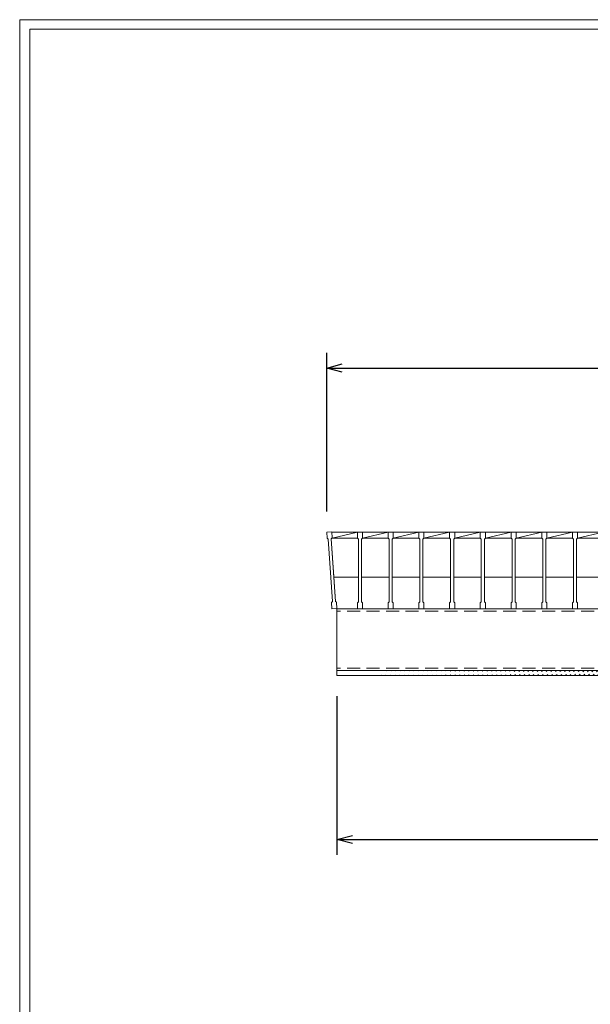
# Model space of a CAD drawing. Units: millimetres. Extents: x 0 to 2790, y 0 to 1973.
# Drawn here: x 0 to 557, y 1012 to 1973 of the extents above; entities that cross this region are included whole.
import ezdxf

# ---------------------------------------------------------------- set-up
doc = ezdxf.new("R2010")
doc.units = ezdxf.units.MM
doc.linetypes.add('HIDDEN', pattern=[9.525, 6.35, -3.175])
doc.layers.add('外枠', color=7, linetype='Continuous')
for name, color, linetype, lineweight in [('寸法線', 2, 'Continuous', 9), ('嵩上断面', 112, 'Continuous', 13), ('本体', 7, 'Continuous', 13)]:
    doc.layers.add(name, color=color, linetype=linetype, lineweight=lineweight)
doc.dimstyles.new('ISO-25', dxfattribs={"dimscale": 10, "dimtxt": 3, "dimasz": 1.5, "dimexe": 1.5, "dimexo": 2, "dimgap": 0.5, "dimtad": 1, "dimdsep": 46, "dimtxsty": 'Standard', "dimblk": 'OPEN30', "dimcen": 2.5, "dimadec": 0, "dimazin": 0, "dimtfac": 1, "dimtmove": 0, "dimatfit": 0, "dimldrblk": 'OPEN30', "dimfxl": 1, "dimarcsym": 0})

# ---------------------------------------------------------------- blocks, each defined once
blk = doc.blocks.new('_Open30')
at = {"color": 0, "linetype": 'ByBlock', "lineweight": -2}
for p, q in [((-1, 0.268), (0, 0)), ((0, 0), (-1, -0.268)), ((0, 0), (-1, 0))]:
    blk.add_line(p, q, dxfattribs=at)
blk = doc.blocks.new('*D9')
at = {"layer": 'Defpoints', "color": 0, "linetype": 'Continuous'}
for p in [(310, 1333.27), (1285, 1333.27), (1285, 1173.27)]:
    blk.add_point(p, dxfattribs=at)
at = {"layer": '寸法線', "color": 0, "linetype": 'Continuous', "lineweight": -2}
for p, q in [((310, 1313.27), (310, 1158.27)), ((1285, 1313.27), (1285, 1158.27)), ((325, 1173.27), (1270, 1173.27))]:
    blk.add_line(p, q, dxfattribs=at)
at = {"layer": '寸法線', "color": 0, "linetype": 'Continuous', "lineweight": -2, "xscale": 15, "yscale": 15, "zscale": 15, "rotation": 180}
blk.add_blockref('_Open30', (310, 1173.27), dxfattribs=at)
at = {"layer": '寸法線', "color": 0, "linetype": 'Continuous', "lineweight": -2, "xscale": 15, "yscale": 15, "zscale": 15}
blk.add_blockref('_Open30', (1285, 1173.27), dxfattribs=at)
at = {"layer": '寸法線', "color": 0, "linetype": 'Continuous', "insert": (797.5, 1193.27), "char_height": 30, "attachment_point": 5}
blk.add_mtext('975', dxfattribs=at)
blk = doc.blocks.new('*D12')
at = {"layer": 'Defpoints', "color": 0, "linetype": 'Continuous'}
for p in [(1295, 1633.27), (300, 1473.27), (1295, 1473.27)]:
    blk.add_point(p, dxfattribs=at)
at = {"layer": '寸法線', "color": 0, "linetype": 'Continuous', "lineweight": -2}
for p, q in [((300, 1493.27), (300, 1648.27)), ((1295, 1493.27), (1295, 1648.27)), ((315, 1633.27), (1280, 1633.27))]:
    blk.add_line(p, q, dxfattribs=at)
at = {"layer": '寸法線', "color": 0, "linetype": 'Continuous', "lineweight": -2, "xscale": 15, "yscale": 15, "zscale": 15, "rotation": 180}
blk.add_blockref('_Open30', (300, 1633.27), dxfattribs=at)
at = {"layer": '寸法線', "color": 0, "linetype": 'Continuous', "lineweight": -2, "xscale": 15, "yscale": 15, "zscale": 15}
blk.add_blockref('_Open30', (1295, 1633.27), dxfattribs=at)
at = {"layer": '寸法線', "color": 0, "linetype": 'Continuous', "insert": (797.5, 1653.27), "char_height": 30, "attachment_point": 5}
blk.add_mtext('995', dxfattribs=at)

msp = doc.modelspace()

# ---------------------------------------------------------------- hatches: boundary and pattern name
at = {"layer": '嵩上断面', "ltscale": 3}
h = msp.add_hatch(dxfattribs=at)
h.set_pattern_fill('ANSI31', color=256, style=0)
h.set_pattern_definition([(45, (-130.9725, 732.246), (-2.245064, 2.245064), [])])
edge = h.paths.add_edge_path()
edge.add_line((1285, 1338.269), (310, 1338.269))
edge.add_line((1285, 1333.269), (310, 1333.269))

# ---------------------------------------------------------------- linework, layer by layer
at = {"layer": '外枠', "lineweight": 9, "ltscale": 80}
for p in [(2789.511, 1973.269), (0, 0)]:
    msp.add_line(p, (0, 1973.269), dxfattribs=at)
at = {"layer": '外枠', "lineweight": 9, "ltscale": 100}
for q in [(2780.12, 1963.878), (10, 10)]:
    msp.add_line((10, 1963.878), q, dxfattribs=at)
at = {"layer": '嵩上断面', "linetype": 'Continuous'}
for p, q in [((1285, 1398.269), (310, 1398.269)), ((310, 1398.269), (310, 1333.269)), ((1285, 1338.269), (310, 1338.269)), ((1285, 1333.269), (310, 1333.269))]:
    msp.add_line(p, q, dxfattribs=at)
at = {"layer": '嵩上断面', "linetype": 'HIDDEN', "ltscale": 2}
for p, q in [((1285, 1395.969), (310, 1395.969)), ((1285, 1340.569), (310, 1340.569))]:
    msp.add_line(p, q, dxfattribs=at)
at = {"layer": '本体'}
for p, q in [((300, 1473.269), (304.989, 1473.602)), ((300, 1473.269), (304.989, 1473.602)), ((300, 1473.269), (304.989, 1473.602)), ((300, 1473.269), (300.399, 1467.282)), ((300, 1473.269), (300.399, 1467.282)), ((300, 1473.269), (300.399, 1467.282)), ((304.989, 1473.602), (305.388, 1467.615)), ((304.989, 1473.602), (305.388, 1467.615)), ((304.989, 1473.602), (305.388, 1467.615)), ((330, 1473.269), (335, 1473.269)), ((330, 1473.269), (330, 1467.269)), ((330, 1473.269), (335, 1473.269)), ((330, 1473.269), (330, 1467.269)), ((330, 1473.269), (335, 1473.269)), ((330, 1473.269), (330, 1467.269)), ((335, 1473.269), (335, 1467.269)), ((335, 1473.269), (335, 1467.269)), ((335, 1473.269), (335, 1467.269)), ((360, 1473.269), (365, 1473.269)), ((360, 1473.269), (360, 1467.269)), ((360, 1473.269), (365, 1473.269)), ((360, 1473.269), (360, 1467.269)), ((360, 1473.269), (365, 1473.269)), ((360, 1473.269), (360, 1467.269)), ((365, 1473.269), (365, 1467.269)), ((365, 1473.269), (365, 1467.269)), ((365, 1473.269), (365, 1467.269)), ((390, 1473.269), (395, 1473.269)), ((390, 1473.269), (390, 1467.269)), ((390, 1473.269), (395, 1473.269)), ((390, 1473.269), (390, 1467.269)), ((390, 1473.269), (395, 1473.269)), ((390, 1473.269), (390, 1467.269)), ((395, 1473.269), (395, 1467.269)), ((395, 1473.269), (395, 1467.269)), ((395, 1473.269), (395, 1467.269)), ((420, 1473.269), (425, 1473.269)), ((420, 1473.269), (420, 1467.269)), ((420, 1473.269), (425, 1473.269)), ((420, 1473.269), (420, 1467.269)), ((420, 1473.269), (425, 1473.269)), ((420, 1473.269), (420, 1467.269)), ((425, 1473.269), (425, 1467.269)), ((425, 1473.269), (425, 1467.269)), ((425, 1473.269), (425, 1467.269)), ((450, 1473.269), (455, 1473.269)), ((450, 1473.269), (450, 1467.269)), ((450, 1473.269), (455, 1473.269)), ((450, 1473.269), (450, 1467.269)), ((450, 1473.269), (455, 1473.269)), ((450, 1473.269), (450, 1467.269)), ((455, 1473.269), (455, 1467.269)), ((455, 1473.269), (455, 1467.269)), ((455, 1473.269), (455, 1467.269)), ((480, 1473.269), (485, 1473.269)), ((480, 1473.269), (480, 1467.269)), ((480, 1473.269), (485, 1473.269)), ((480, 1473.269), (480, 1467.269)), ((480, 1473.269), (485, 1473.269)), ((480, 1473.269), (480, 1467.269)), ((485, 1473.269), (485, 1467.269)), ((485, 1473.269), (485, 1467.269)), ((485, 1473.269), (485, 1467.269)), ((510, 1473.269), (515, 1473.269)), ((510, 1473.269), (510, 1467.269)), ((510, 1473.269), (515, 1473.269)), ((510, 1473.269), (510, 1467.269)), ((510, 1473.269), (515, 1473.269)), ((510, 1473.269), (510, 1467.269)), ((515, 1473.269), (515, 1467.269)), ((515, 1473.269), (515, 1467.269)), ((515, 1473.269), (515, 1467.269)), ((540, 1473.269), (545, 1473.269)), ((540, 1473.269), (540, 1467.269)), ((540, 1473.269), (545, 1473.269)), ((540, 1473.269), (540, 1467.269)), ((540, 1473.269), (545, 1473.269)), ((540, 1473.269), (540, 1467.269)), ((545, 1473.269), (545, 1467.269)), ((545, 1473.269), (545, 1467.269)), ((545, 1473.269), (545, 1467.269)), ((300.399, 1467.282), (301.463, 1466.351)), ((300.399, 1467.282), (301.463, 1466.351)), ((300.399, 1467.282), (301.463, 1466.351)), ((301.463, 1466.351), (305.521, 1405.486)), ((301.463, 1466.351), (305.521, 1405.486)), ((301.463, 1466.351), (305.521, 1405.486)), ((305.388, 1467.615), (304.457, 1466.551)), ((305.388, 1467.615), (304.457, 1466.551)), ((305.388, 1467.615), (304.457, 1466.551)), ((304.457, 1466.551), (308.514, 1405.686)), ((304.457, 1466.551), (306.918, 1429.633)), ((330, 1467.269), (331, 1466.269)), ((330, 1467.269), (331, 1466.269)), ((330, 1467.269), (331, 1466.269)), ((331, 1466.269), (331, 1405.269)), ((331, 1466.269), (331, 1405.269)), ((331, 1466.269), (331, 1405.269)), ((335, 1467.269), (334, 1466.269)), ((335, 1467.269), (334, 1466.269)), ((335, 1467.269), (334, 1466.269)), ((334, 1466.269), (334, 1405.269)), ((334, 1466.269), (334, 1429.269)), ((360, 1467.269), (361, 1466.269)), ((360, 1467.269), (361, 1466.269)), ((360, 1467.269), (361, 1466.269)), ((361, 1466.269), (361, 1405.269)), ((361, 1466.269), (361, 1405.269)), ((361, 1466.269), (361, 1405.269)), ((365, 1467.269), (364, 1466.269)), ((365, 1467.269), (364, 1466.269)), ((365, 1467.269), (364, 1466.269)), ((364, 1466.269), (364, 1405.269)), ((364, 1466.269), (364, 1405.269)), ((364, 1466.269), (364, 1405.269)), ((390, 1467.269), (391, 1466.269)), ((390, 1467.269), (391, 1466.269)), ((390, 1467.269), (391, 1466.269)), ((391, 1466.269), (391, 1405.269)), ((391, 1466.269), (391, 1405.269)), ((391, 1466.269), (391, 1405.269)), ((395, 1467.269), (394, 1466.269)), ((395, 1467.269), (394, 1466.269)), ((395, 1467.269), (394, 1466.269)), ((394, 1466.269), (394, 1405.269)), ((394, 1466.269), (394, 1405.269)), ((394, 1466.269), (394, 1405.269)), ((420, 1467.269), (421, 1466.269)), ((420, 1467.269), (421, 1466.269)), ((420, 1467.269), (421, 1466.269)), ((421, 1466.269), (421, 1405.269)), ((421, 1466.269), (421, 1405.269)), ((421, 1466.269), (421, 1405.269)), ((425, 1467.269), (424, 1466.269)), ((425, 1467.269), (424, 1466.269)), ((425, 1467.269), (424, 1466.269)), ((424, 1466.269), (424, 1405.269)), ((424, 1466.269), (424, 1405.269)), ((424, 1466.269), (424, 1405.269)), ((450, 1467.269), (451, 1466.269)), ((450, 1467.269), (451, 1466.269)), ((450, 1467.269), (451, 1466.269)), ((451, 1466.269), (451, 1405.269)), ((451, 1466.269), (451, 1405.269)), ((451, 1466.269), (451, 1405.269)), ((455, 1467.269), (454, 1466.269)), ((455, 1467.269), (454, 1466.269)), ((455, 1467.269), (454, 1466.269)), ((454, 1466.269), (454, 1405.269)), ((454, 1466.269), (454, 1405.269)), ((454, 1466.269), (454, 1405.269)), ((480, 1467.269), (481, 1466.269)), ((480, 1467.269), (481, 1466.269)), ((480, 1467.269), (481, 1466.269)), ((481, 1466.269), (481, 1405.269)), ((481, 1466.269), (481, 1405.269)), ((481, 1466.269), (481, 1405.269)), ((485, 1467.269), (484, 1466.269)), ((485, 1467.269), (484, 1466.269)), ((485, 1467.269), (484, 1466.269)), ((484, 1466.269), (484, 1405.269)), ((484, 1466.269), (484, 1405.269)), ((484, 1466.269), (484, 1405.269)), ((510, 1467.269), (511, 1466.269)), ((510, 1467.269), (511, 1466.269)), ((510, 1467.269), (511, 1466.269)), ((511, 1466.269), (511, 1405.269)), ((511, 1466.269), (511, 1405.269)), ((511, 1466.269), (511, 1405.269)), ((515, 1467.269), (514, 1466.269)), ((515, 1467.269), (514, 1466.269)), ((515, 1467.269), (514, 1466.269)), ((514, 1466.269), (514, 1405.269)), ((514, 1466.269), (514, 1405.269)), ((514, 1466.269), (514, 1405.269)), ((540, 1467.269), (541, 1466.269)), ((540, 1467.269), (541, 1466.269)), ((540, 1467.269), (541, 1466.269)), ((541, 1466.269), (541, 1405.269)), ((541, 1466.269), (541, 1405.269)), ((541, 1466.269), (541, 1405.269)), ((545, 1467.269), (544, 1466.269)), ((545, 1467.269), (544, 1466.269)), ((545, 1467.269), (544, 1466.269)), ((544, 1466.269), (544, 1405.269)), ((544, 1466.269), (544, 1405.269)), ((544, 1466.269), (544, 1405.269)), ((306.918, 1429.633), (308.514, 1405.686)), ((334, 1429.269), (334, 1405.269)), ((304.59, 1404.422), (305.521, 1405.486)), ((304.59, 1404.422), (305.521, 1405.486)), ((304.59, 1404.422), (305.521, 1405.486)), ((304.989, 1398.435), (304.59, 1404.422)), ((304.989, 1398.435), (304.59, 1404.422)), ((304.989, 1398.435), (304.59, 1404.422)), ((309.579, 1404.755), (308.514, 1405.686)), ((309.579, 1404.755), (308.514, 1405.686)), ((309.579, 1404.755), (308.514, 1405.686)), ((309.978, 1398.768), (309.579, 1404.755)), ((309.978, 1398.768), (309.579, 1404.755)), ((309.978, 1398.768), (309.579, 1404.755)), ((330, 1404.269), (331, 1405.269)), ((330, 1404.269), (331, 1405.269)), ((330, 1404.269), (331, 1405.269)), ((330, 1398.269), (330, 1404.269)), ((330, 1398.269), (330, 1404.269)), ((330, 1398.269), (330, 1404.269)), ((335, 1404.269), (334, 1405.269)), ((335, 1404.269), (334, 1405.269)), ((335, 1404.269), (334, 1405.269)), ((335, 1398.269), (335, 1404.269)), ((335, 1398.269), (335, 1404.269)), ((335, 1398.269), (335, 1404.269)), ((360, 1404.269), (361, 1405.269)), ((360, 1404.269), (361, 1405.269)), ((360, 1404.269), (361, 1405.269)), ((360, 1398.269), (360, 1404.269)), ((360, 1398.269), (360, 1404.269)), ((360, 1398.269), (360, 1404.269)), ((365, 1404.269), (364, 1405.269)), ((365, 1404.269), (364, 1405.269)), ((365, 1404.269), (364, 1405.269)), ((365, 1398.269), (365, 1404.269)), ((365, 1398.269), (365, 1404.269)), ((365, 1398.269), (365, 1404.269)), ((390, 1404.269), (391, 1405.269)), ((390, 1404.269), (391, 1405.269)), ((390, 1404.269), (391, 1405.269)), ((390, 1398.269), (390, 1404.269)), ((390, 1398.269), (390, 1404.269)), ((390, 1398.269), (390, 1404.269)), ((395, 1404.269), (394, 1405.269)), ((395, 1404.269), (394, 1405.269)), ((395, 1404.269), (394, 1405.269)), ((395, 1398.269), (395, 1404.269)), ((395, 1398.269), (395, 1404.269)), ((395, 1398.269), (395, 1404.269)), ((420, 1404.269), (421, 1405.269)), ((420, 1404.269), (421, 1405.269)), ((420, 1404.269), (421, 1405.269)), ((420, 1398.269), (420, 1404.269)), ((420, 1398.269), (420, 1404.269)), ((420, 1398.269), (420, 1404.269)), ((425, 1404.269), (424, 1405.269)), ((425, 1404.269), (424, 1405.269)), ((425, 1404.269), (424, 1405.269)), ((425, 1398.269), (425, 1404.269)), ((425, 1398.269), (425, 1404.269)), ((425, 1398.269), (425, 1404.269)), ((450, 1404.269), (451, 1405.269)), ((450, 1404.269), (451, 1405.269)), ((450, 1404.269), (451, 1405.269)), ((450, 1398.269), (450, 1404.269)), ((450, 1398.269), (450, 1404.269)), ((450, 1398.269), (450, 1404.269)), ((455, 1404.269), (454, 1405.269)), ((455, 1404.269), (454, 1405.269)), ((455, 1404.269), (454, 1405.269)), ((455, 1398.269), (455, 1404.269)), ((455, 1398.269), (455, 1404.269)), ((455, 1398.269), (455, 1404.269)), ((480, 1404.269), (481, 1405.269)), ((480, 1404.269), (481, 1405.269)), ((480, 1404.269), (481, 1405.269)), ((480, 1398.269), (480, 1404.269)), ((480, 1398.269), (480, 1404.269)), ((480, 1398.269), (480, 1404.269)), ((485, 1404.269), (484, 1405.269)), ((485, 1404.269), (484, 1405.269)), ((485, 1404.269), (484, 1405.269)), ((485, 1398.269), (485, 1404.269)), ((485, 1398.269), (485, 1404.269)), ((485, 1398.269), (485, 1404.269)), ((510, 1404.269), (511, 1405.269)), ((510, 1404.269), (511, 1405.269)), ((510, 1404.269), (511, 1405.269)), ((510, 1398.269), (510, 1404.269)), ((510, 1398.269), (510, 1404.269)), ((510, 1398.269), (510, 1404.269)), ((515, 1404.269), (514, 1405.269)), ((515, 1404.269), (514, 1405.269)), ((515, 1404.269), (514, 1405.269)), ((515, 1398.269), (515, 1404.269)), ((515, 1398.269), (515, 1404.269)), ((515, 1398.269), (515, 1404.269)), ((540, 1404.269), (541, 1405.269)), ((540, 1404.269), (541, 1405.269)), ((540, 1404.269), (541, 1405.269)), ((540, 1398.269), (540, 1404.269)), ((540, 1398.269), (540, 1404.269)), ((540, 1398.269), (540, 1404.269)), ((545, 1404.269), (544, 1405.269)), ((545, 1404.269), (544, 1405.269)), ((545, 1404.269), (544, 1405.269)), ((545, 1398.269), (545, 1404.269)), ((545, 1398.269), (545, 1404.269)), ((545, 1398.269), (545, 1404.269)), ((304.989, 1398.435), (309.978, 1398.768)), ((304.989, 1398.435), (309.978, 1398.768)), ((304.989, 1398.435), (309.978, 1398.768)), ((330, 1398.269), (335, 1398.269)), ((330, 1398.269), (335, 1398.269)), ((330, 1398.269), (335, 1398.269)), ((360, 1398.269), (365, 1398.269)), ((360, 1398.269), (365, 1398.269)), ((360, 1398.269), (365, 1398.269)), ((390, 1398.269), (395, 1398.269)), ((390, 1398.269), (395, 1398.269)), ((390, 1398.269), (395, 1398.269)), ((420, 1398.269), (425, 1398.269)), ((420, 1398.269), (425, 1398.269)), ((420, 1398.269), (425, 1398.269)), ((450, 1398.269), (455, 1398.269)), ((450, 1398.269), (455, 1398.269)), ((450, 1398.269), (455, 1398.269)), ((480, 1398.269), (485, 1398.269)), ((480, 1398.269), (485, 1398.269)), ((480, 1398.269), (485, 1398.269)), ((510, 1398.269), (515, 1398.269)), ((510, 1398.269), (515, 1398.269)), ((510, 1398.269), (515, 1398.269)), ((540, 1398.269), (545, 1398.269)), ((540, 1398.269), (545, 1398.269)), ((540, 1398.269), (545, 1398.269))]:
    msp.add_line(p, q, dxfattribs=at)
at = {"layer": '本体', "linetype": 'Continuous'}
for p, q in [((304.967, 1473.269), (330, 1473.269)), ((305.235, 1467.326), (330, 1473.269)), ((335, 1467.269), (360, 1473.269)), ((335, 1473.269), (360, 1473.269)), ((365, 1467.269), (390, 1473.269)), ((365, 1473.269), (390, 1473.269)), ((395, 1467.269), (420, 1473.269)), ((395, 1473.269), (420, 1473.269)), ((425, 1467.269), (450, 1473.269)), ((425, 1473.269), (450, 1473.269)), ((455, 1467.269), (480, 1473.269)), ((455, 1473.269), (480, 1473.269)), ((485, 1467.269), (510, 1473.269)), ((485, 1473.269), (510, 1473.269)), ((515, 1467.269), (540, 1473.269)), ((515, 1473.269), (540, 1473.269)), ((545, 1467.269), (570, 1473.269)), ((545, 1473.269), (570, 1473.269)), ((305.191, 1467.269), (330, 1467.269)), ((335, 1467.269), (360, 1467.269)), ((365, 1467.269), (390, 1467.269)), ((395, 1467.269), (420, 1467.269)), ((425, 1467.269), (450, 1467.269)), ((455, 1467.269), (480, 1467.269)), ((485, 1467.269), (510, 1467.269)), ((515, 1467.269), (540, 1467.269)), ((545, 1467.269), (570, 1467.269))]:
    msp.add_line(p, q, dxfattribs=at)
at = {"layer": '本体', "ltscale": 3}
for p, q in [((331, 1429.269), (306.942, 1429.269)), ((361, 1429.269), (334, 1429.269)), ((391, 1429.269), (364, 1429.269)), ((421, 1429.269), (394, 1429.269)), ((451, 1429.269), (424, 1429.269)), ((481, 1429.269), (454, 1429.269)), ((511, 1429.269), (484, 1429.269)), ((541, 1429.269), (514, 1429.269)), ((571, 1429.269), (544, 1429.269))]:
    msp.add_line(p, q, dxfattribs=at)

# ---------------------------------------------------------------- dimensions: what is measured, and where the dimension line sits
at = {"layer": '寸法線', "linetype": 'Continuous'}
dim = msp.add_linear_dim(base=(1295, 1633.269), p1=(300, 1473.269), p2=(1295, 1473.269), dimstyle='ISO-25', dxfattribs=at)
dim.commit()
dim.dimension.update_dxf_attribs({"geometry": '*D12', "text_midpoint": (797.5, 1653.269)})
dim = msp.add_linear_dim(base=(1285, 1173.269), p1=(310, 1333.269), p2=(1285, 1333.269), dimstyle='ISO-25', dxfattribs=at)
dim.commit()
dim.dimension.update_dxf_attribs({"geometry": '*D9', "text_midpoint": (797.5, 1173.269), "dimtype": 160})

doc.saveas('drawing.dxf')
